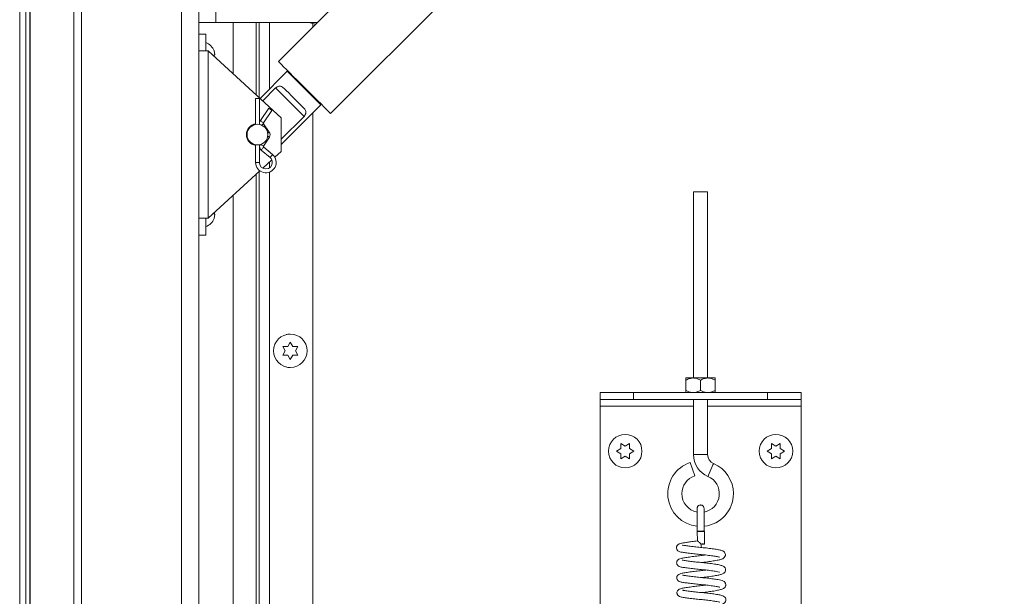
# Model space of a CAD drawing. Units: inches. Extents: x 0.1 to 10.8, y -1.1 to 8.4.
# Drawn here: x 5 to 5.9, y 6.2 to 6.7 of the extents above; entities that cross this region are included whole.
import ezdxf

# ---------------------------------------------------------------- set-up
doc = ezdxf.new("R2010")
doc.units = ezdxf.units.IN
doc.header["$MEASUREMENT"] = 0

msp = doc.modelspace()

# ---------------------------------------------------------------- linework, layer by layer
at = {"color": 8, "linetype": 'Continuous', "lineweight": 15}
for p, q in [((5.02467, 7.72279), (5.02467, 5.95311)), ((5.24812, 6.73775), (5.24812, 6.67577)), ((5.23858, 6.60707), (5.23502, 6.60707)), ((5.24812, 6.6075), (5.24812, 6.60215)), ((5.24812, 6.59813), (5.24812, 5.5115)), ((5.64368, 6.3794), (5.55649, 6.3794)), ((5.74399, 6.3794), (5.6568, 6.3794)), ((5.64368, 6.33424), (5.6568, 6.33424))]:
    msp.add_line(p, q, dxfattribs=at)
at = {"color": 7, "linetype": 'Continuous', "lineweight": 15}
for p, q in [((5.02445, 7.6326), (5.02445, 5.95273)), ((5.01492, 7.59561), (5.01492, 5.96359)), ((5.02055, 7.59561), (5.02055, 5.96359)), ((5.0653, 7.58182), (5.0653, 5.96074)), ((5.07274, 5.324), (5.07274, 7.55838)), ((5.16599, 5.324), (5.16599, 7.55838)), ((5.18212, 7.55838), (5.18212, 5.324)), ((5.88485, 7.33158), (5.2563, 6.70139)), ((5.19787, 7.30025), (5.19787, 6.73775)), ((5.30508, 6.65274), (5.93363, 7.28293)), ((5.19787, 6.73775), (5.18212, 6.73775)), ((5.29256, 6.73775), (5.19787, 6.73775)), ((5.21409, 6.68974), (5.21409, 6.73775)), ((5.23555, 6.67012), (5.23555, 6.73775)), ((5.23837, 6.66755), (5.23837, 6.73775)), ((5.28472, 6.73775), (5.29091, 6.73609)), ((5.28837, 6.73678), (5.28837, 6.73354)), ((5.18868, 6.72682), (5.18212, 6.72682)), ((5.18868, 6.72682), (5.18868, 6.71119)), ((5.18212, 6.71119), (5.19063, 6.71119)), ((5.19063, 6.55494), (5.19063, 6.71119)), ((5.25899, 6.64869), (5.19063, 6.71119)), ((5.19715, 6.70744), (5.19628, 6.7115)), ((5.19665, 6.70569), (5.19628, 6.70744)), ((5.26456, 6.69226), (5.23918, 6.66681)), ((5.27095, 6.68677), (5.27051, 6.68633)), ((5.2537, 6.67661), (5.24166, 6.66454)), ((5.2537, 6.67661), (5.28031, 6.65007)), ((5.23502, 6.66682), (5.23502, 6.64259)), ((5.23858, 6.66682), (5.23502, 6.66682)), ((5.23858, 6.64259), (5.23858, 6.66682)), ((5.25899, 6.62395), (5.29592, 6.66098)), ((5.28998, 6.66691), (5.29042, 6.66735)), ((5.24739, 6.65763), (5.23952, 6.64611)), ((5.24246, 6.6441), (5.25034, 6.65562)), ((5.28837, 6.6534), (5.28837, 5.5115)), ((5.23858, 6.64322), (5.23892, 6.64316)), ((5.23858, 6.64287), (5.23892, 6.6428)), ((5.24783, 6.63549), (5.24246, 6.64328)), ((5.25899, 6.6287), (5.28031, 6.65007)), ((5.25899, 6.61744), (5.25899, 6.64869)), ((5.24245, 6.62224), (5.24791, 6.63075)), ((5.23502, 6.62354), (5.23502, 6.60707)), ((5.23858, 6.60707), (5.23858, 6.62354)), ((5.23892, 6.62333), (5.23858, 6.62326)), ((5.23892, 6.62297), (5.23858, 6.62291)), ((5.2403, 6.61858), (5.2485, 6.61168)), ((5.25079, 6.61441), (5.24259, 6.6213)), ((5.25899, 6.61744), (5.25291, 6.61188)), ((5.25018, 6.60939), (5.24181, 6.60173)), ((5.23908, 6.59923), (5.19063, 6.55494)), ((5.23837, 5.5115), (5.23837, 6.59858)), ((5.23555, 5.5115), (5.23555, 6.59601)), ((5.64368, 6.57963), (5.64368, 6.4058)), ((5.64368, 6.57963), (5.6568, 6.57963)), ((5.6568, 6.4058), (5.6568, 6.57963)), ((5.21409, 5.5115), (5.21409, 6.57639)), ((5.19628, 6.55869), (5.19665, 6.56045)), ((5.19063, 6.55494), (5.18212, 6.55494)), ((5.18868, 6.55494), (5.18868, 6.53932)), ((5.19628, 6.55463), (5.19715, 6.55869)), ((5.18868, 6.53932), (5.18212, 6.53932)), ((5.26274, 6.43119), (5.2604, 6.43525)), ((5.2604, 6.42713), (5.26274, 6.43119)), ((5.26508, 6.43525), (5.26743, 6.43931)), ((5.26743, 6.43931), (5.26977, 6.43525)), ((5.27446, 6.43525), (5.27212, 6.43119)), ((5.27212, 6.43119), (5.27446, 6.42713)), ((5.26743, 6.42307), (5.26508, 6.42713)), ((5.26977, 6.42713), (5.26743, 6.42307)), ((5.6434, 6.4058), (5.63657, 6.4058)), ((5.63657, 6.40368), (5.63657, 6.39424)), ((5.65708, 6.4058), (5.6434, 6.4058)), ((5.65024, 6.40368), (5.65024, 6.39424)), ((5.66391, 6.4058), (5.65708, 6.4058)), ((5.66391, 6.40368), (5.66391, 6.39424)), ((5.55649, 6.38559), (5.55649, 6.39213)), ((5.55649, 6.39213), (5.58774, 6.39213)), ((5.58774, 6.38559), (5.55649, 6.38559)), ((5.55649, 6.3794), (5.55649, 6.38559)), ((5.58774, 6.39213), (5.58774, 6.38559)), ((5.71274, 6.39213), (5.58774, 6.39213)), ((5.71274, 6.38559), (5.58774, 6.38559)), ((5.64368, 6.38559), (5.64368, 6.33424)), ((5.6568, 6.33424), (5.6568, 6.38559)), ((5.71274, 6.38559), (5.71274, 6.39213)), ((5.71274, 6.39213), (5.74399, 6.39213)), ((5.74399, 6.38559), (5.71274, 6.38559)), ((5.74399, 6.39213), (5.74399, 6.38559)), ((5.74399, 6.3794), (5.74399, 6.38559)), ((5.55649, 5.70463), (5.55649, 6.3794)), ((5.74399, 5.70463), (5.74399, 6.3794)), ((5.57181, 6.33744), (5.57587, 6.33978)), ((5.57587, 6.34447), (5.57993, 6.34213)), ((5.57993, 6.34213), (5.58399, 6.34447)), ((5.58399, 6.33978), (5.58805, 6.33744)), ((5.71243, 6.33744), (5.71649, 6.33978)), ((5.71649, 6.34447), (5.72055, 6.34213)), ((5.72055, 6.34213), (5.72461, 6.34447)), ((5.72461, 6.33978), (5.72867, 6.33744)), ((5.57587, 6.3351), (5.57181, 6.33744)), ((5.57993, 6.33275), (5.57587, 6.33041)), ((5.58399, 6.33041), (5.57993, 6.33275)), ((5.58805, 6.33744), (5.58399, 6.3351)), ((5.71649, 6.3351), (5.71243, 6.33744)), ((5.72055, 6.33275), (5.71649, 6.33041)), ((5.72461, 6.33041), (5.72055, 6.33275)), ((5.72867, 6.33744), (5.72461, 6.3351)), ((5.64474, 6.31436), (5.64061, 6.32682)), ((5.64718, 6.26292), (5.64718, 6.26237)), ((5.64718, 6.26237), (5.64727, 6.25357)), ((5.65386, 6.25071), (5.65374, 6.26243))]:
    msp.add_line(p, q, dxfattribs=at)
at = {"color": 7, "linetype": 'Continuous', "lineweight": 15, "flags": 128}
for points in [[(5.30508, 6.65274), (5.305, 6.65281), (5.30437, 6.65344), (5.30312, 6.65468), (5.3013, 6.6565), (5.29894, 6.65885), (5.29611, 6.66168), (5.29288, 6.6649), (5.28933, 6.66844), (5.28556, 6.6722), (5.28167, 6.67608), (5.27775, 6.68), (5.2739, 6.68383), (5.27023, 6.68749), (5.26683, 6.69088), (5.26379, 6.69391), (5.26119, 6.69651), (5.25909, 6.6986), (5.25755, 6.70014), (5.25661, 6.70108), (5.2563, 6.70139), (5.2563, 6.70139)], [(5.29592, 6.66098), (5.2956, 6.6613), (5.29465, 6.66225), (5.29311, 6.66378), (5.29105, 6.66585), (5.28854, 6.66835), (5.28569, 6.67119), (5.28262, 6.67425), (5.27945, 6.67741), (5.27631, 6.68054), (5.27334, 6.68351), (5.27065, 6.68619), (5.26835, 6.68849), (5.26653, 6.69029), (5.26528, 6.69154), (5.26465, 6.69218), (5.26456, 6.69226)], [(5.26152, 6.67632), (5.26362, 6.67422), (5.2659, 6.67195), (5.2683, 6.66956), (5.27076, 6.66711), (5.27321, 6.66466), (5.27561, 6.66227), (5.27789, 6.65999), (5.27999, 6.6579)], [(5.24739, 6.65763), (5.24751, 6.65756), (5.24783, 6.65734), (5.2483, 6.65701), (5.24887, 6.65663), (5.24943, 6.65624), (5.24991, 6.65592), (5.25022, 6.6557), (5.25034, 6.65562), (5.25034, 6.65562)], [(5.26724, 6.44681), (5.26497, 6.44671), (5.26342, 6.44629)], [(5.26342, 6.41609), (5.26497, 6.41567), (5.26724, 6.41557)], [(5.64708, 6.26294), (5.64708, 6.26294), (5.64733, 6.2629), (5.64804, 6.26286), (5.6491, 6.26285), (5.65035, 6.26285)], [(5.65057, 6.25073), (5.65183, 6.25074), (5.65289, 6.25074), (5.65361, 6.25073), (5.65386, 6.25071), (5.65361, 6.25069), (5.6529, 6.25067), (5.65184, 6.25065), (5.65059, 6.25063)], [(5.65059, 6.25063), (5.65074, 6.24939), (5.65087, 6.24835), (5.65095, 6.24766), (5.65098, 6.24743), (5.65095, 6.24769), (5.65086, 6.24841), (5.65072, 6.24948), (5.65057, 6.25073)]]:
    msp.add_lwpolyline(points, dxfattribs=at)
at = {"color": 8, "linetype": 'Continuous', "lineweight": 15, "flags": 128}
for points in [[(5.23952, 6.64611), (5.23963, 6.64603), (5.23995, 6.64581), (5.24043, 6.64549), (5.24099, 6.6451), (5.24155, 6.64472), (5.24203, 6.64439), (5.24235, 6.64417), (5.24246, 6.6441), (5.24246, 6.6441)], [(5.24058, 6.64199), (5.24099, 6.64227), (5.24156, 6.64266), (5.24203, 6.64299), (5.24235, 6.64321), (5.24246, 6.64328)], [(5.24638, 6.6345), (5.24692, 6.63487), (5.2474, 6.6352), (5.24772, 6.63542), (5.24783, 6.63549)], [(5.23989, 6.62388), (5.24037, 6.62357), (5.24095, 6.6232), (5.24152, 6.62284), (5.24201, 6.62252), (5.24233, 6.62232), (5.24245, 6.62224)], [(5.2464, 6.63172), (5.24641, 6.63172), (5.24698, 6.63135), (5.24747, 6.63104), (5.24779, 6.63083), (5.24791, 6.63075)], [(5.2403, 6.61858), (5.24038, 6.61868), (5.24063, 6.61898), (5.24101, 6.61942), (5.24144, 6.61994), (5.24188, 6.62046), (5.24225, 6.6209), (5.2425, 6.6212), (5.24259, 6.6213), (5.24259, 6.6213)], [(5.2485, 6.61168), (5.24858, 6.61179), (5.24883, 6.61208), (5.24921, 6.61252), (5.24964, 6.61304), (5.25008, 6.61357), (5.25045, 6.61401), (5.2507, 6.6143), (5.25079, 6.61441), (5.25079, 6.61441)], [(5.65713, 6.31384), (5.65723, 6.31407), (5.65765, 6.31506), (5.65835, 6.3167), (5.65924, 6.31876), (5.66019, 6.32098), (5.66107, 6.32305), (5.66178, 6.32469), (5.6622, 6.32567), (5.6623, 6.3259)]]:
    msp.add_lwpolyline(points, dxfattribs=at)
at = {"color": 7, "linetype": 'Continuous', "lineweight": 15}
for centre, radius in [((5.2368, 6.63307), 0.00969), ((5.26743, 6.43119), 0.01562), ((5.57993, 6.33744), 0.01563), ((5.72055, 6.33744), 0.01563)]:
    msp.add_circle(centre, radius, dxfattribs=at)
for centre, radius, start, end in [((5.18384, 6.7065), 0.01341, 20.65928, 68.82229), ((5.2368, 6.63307), 0.01031, 99.94643, 260.05357), ((5.2368, 6.63307), 0.00997, 100.29642, 225.0747), ((5.24305, 6.64369), 0.00428, 145.65454, 195.15891), ((5.24305, 6.64369), 0.000719, 145.65454, 214.57322), ((5.2443, 6.63307), 0.00428, 327.32886, 34.57322), ((5.2368, 6.63307), 0.00997, 225.0747, 259.70358), ((5.24305, 6.62185), 0.00428, 154.84663, 180), ((5.24305, 6.62185), 0.00428, 180, 229.93749), ((5.24305, 6.62185), 0.000719, 147.32886, 229.93749), ((5.24462, 6.60707), 0.00959, 180, 49.93749), ((5.24462, 6.60707), 0.00603, 180, 0), ((5.24462, 6.60707), 0.00603, 0, 49.93749), ((5.18384, 6.55963), 0.01341, 291.17771, 338.48101), ((5.66587, 6.33424), 0.02219, 180, 246.81503), ((5.66587, 6.33424), 0.00906, 180, 246.81503), ((5.65024, 6.29775), 0.03062, 108.33274, 264.0687), ((5.65024, 6.29775), 0.03063, 0, 66.81503), ((5.65024, 6.29775), 0.0175, 108.33274, 180), ((5.65024, 6.29775), 0.0175, 280.99066, 66.81503), ((5.65024, 6.29775), 0.0175, 180, 259.03124), ((5.65024, 6.29775), 0.03063, 276.57587, 0), ((5.6513, 6.27757), 0.01475, 266.31367, 279.12523)]:
    msp.add_arc(centre, radius, start, end, dxfattribs=at)
msp.add_ellipse((5.65046, 6.2624), major_axis=(0.00328, 0.00003), ratio=0.040297, start_param=6.283166, end_param=9.427164, dxfattribs=at)
for points, knots in [([(5.19628, 6.70744), (5.19636, 6.70744), (5.19655, 6.70744), (5.19694, 6.70744), (5.19706, 6.70744), (5.19715, 6.70744)], [0, 0, 0, 0, 0.176658, 0.378877, 1, 1, 1, 1]), ([(5.2537, 6.67661), (5.2542, 6.67698), (5.25519, 6.67771), (5.25676, 6.67826), (5.25849, 6.6783), (5.2601, 6.67762), (5.2611, 6.67671), (5.26152, 6.67632)], [0, 0, 0, 0, 0.173624, 0.34687, 0.5297, 0.799473, 1, 1, 1, 1]), ([(5.27999, 6.6579), (5.28066, 6.65712), (5.28174, 6.65587), (5.28206, 6.65375), (5.28159, 6.65185), (5.28072, 6.65064), (5.28031, 6.65007)], [0, 0, 0, 0, 0.358393, 0.580328, 0.803874, 1, 1, 1, 1]), ([(5.19715, 6.55869), (5.19706, 6.55869), (5.19693, 6.55869), (5.19645, 6.55869), (5.19628, 6.55869)], [0, 0, 0, 0, 0.62123, 1, 1, 1, 1]), ([(5.2604, 6.43525), (5.26066, 6.43525), (5.26124, 6.43525), (5.26279, 6.43525), (5.2641, 6.43525), (5.26508, 6.43525)], [0, 0, 0, 0, 0.176658, 0.378867, 1, 1, 1, 1]), ([(5.26977, 6.43525), (5.27076, 6.43525), (5.27236, 6.43525), (5.27388, 6.43525), (5.27446, 6.43525)], [0, 0, 0, 0, 0.62124, 1, 1, 1, 1]), ([(5.26508, 6.42713), (5.26409, 6.42713), (5.2625, 6.42713), (5.26097, 6.42713), (5.2604, 6.42713)], [0, 0, 0, 0, 0.62124, 1, 1, 1, 1]), ([(5.27446, 6.42713), (5.27419, 6.42713), (5.27362, 6.42713), (5.27207, 6.42713), (5.27076, 6.42713), (5.26977, 6.42713)], [0, 0, 0, 0, 0.176658, 0.378867, 1, 1, 1, 1]), ([(5.6434, 6.4058), (5.6422, 6.40568), (5.63982, 6.40543), (5.63765, 6.40427), (5.63657, 6.40368)], [0, 0, 0, 0, 0.503997, 1, 1, 1, 1]), ([(5.63657, 6.40368), (5.63657, 6.40413), (5.63657, 6.40531), (5.63657, 6.40561), (5.63657, 6.4058)], [0, 0, 0, 0, 0.372998, 1, 1, 1, 1]), ([(5.65024, 6.40368), (5.6493, 6.40418), (5.6474, 6.40518), (5.64504, 6.40576), (5.64369, 6.40579), (5.6434, 6.4058)], [0, 0, 0, 0, 0.432383, 0.879549, 1, 1, 1, 1]), ([(5.65708, 6.4058), (5.65587, 6.40568), (5.65349, 6.40543), (5.65132, 6.40427), (5.65024, 6.40368)], [0, 0, 0, 0, 0.5039973, 1, 1, 1, 1]), ([(5.66391, 6.40368), (5.66298, 6.40418), (5.66107, 6.40518), (5.65871, 6.40576), (5.65736, 6.40579), (5.65708, 6.4058)], [0, 0, 0, 0, 0.432381, 0.879546, 1, 1, 1, 1]), ([(5.66391, 6.4058), (5.66391, 6.40561), (5.66391, 6.40531), (5.66391, 6.40413), (5.66391, 6.40368)], [0, 0, 0, 0, 0.627002, 1, 1, 1, 1]), ([(5.63657, 6.39424), (5.6375, 6.39375), (5.63941, 6.39274), (5.64177, 6.39217), (5.64312, 6.39214), (5.6434, 6.39213)], [0, 0, 0, 0, 0.432381, 0.879546, 1, 1, 1, 1]), ([(5.63657, 6.39213), (5.63657, 6.39232), (5.63657, 6.39261), (5.63657, 6.3938), (5.63657, 6.39424)], [0, 0, 0, 0, 0.627002, 1, 1, 1, 1]), ([(5.6434, 6.39213), (5.64461, 6.39225), (5.64699, 6.39249), (5.64916, 6.39366), (5.65024, 6.39424)], [0, 0, 0, 0, 0.503996, 1, 1, 1, 1]), ([(5.65024, 6.39424), (5.65118, 6.39375), (5.65308, 6.39274), (5.65544, 6.39217), (5.65679, 6.39214), (5.65708, 6.39213)], [0, 0, 0, 0, 0.432381, 0.879549, 1, 1, 1, 1]), ([(5.65708, 6.39213), (5.65828, 6.39225), (5.66067, 6.39249), (5.66284, 6.39366), (5.66391, 6.39424)], [0, 0, 0, 0, 0.503997, 1, 1, 1, 1]), ([(5.66391, 6.39424), (5.66391, 6.3938), (5.66391, 6.39261), (5.66391, 6.39232), (5.66391, 6.39213)], [0, 0, 0, 0, 0.372998, 1, 1, 1, 1]), ([(5.57587, 6.33978), (5.57587, 6.34077), (5.57587, 6.34237), (5.57587, 6.34389), (5.57587, 6.34447)], [0, 0, 0, 0, 0.621228, 1, 1, 1, 1]), ([(5.58399, 6.34447), (5.58399, 6.3442), (5.58399, 6.34363), (5.58399, 6.34208), (5.58399, 6.34077), (5.58399, 6.33978)], [0, 0, 0, 0, 0.1766612, 0.3788788, 1, 1, 1, 1]), ([(5.71649, 6.33978), (5.71649, 6.34077), (5.71649, 6.34237), (5.71649, 6.34389), (5.71649, 6.34447)], [0, 0, 0, 0, 0.621228, 1, 1, 1, 1]), ([(5.72461, 6.34447), (5.72461, 6.3442), (5.72461, 6.34363), (5.72461, 6.34208), (5.72461, 6.34077), (5.72461, 6.33978)], [0, 0, 0, 0, 0.1766612, 0.3788788, 1, 1, 1, 1]), ([(5.57587, 6.33041), (5.57587, 6.33068), (5.57587, 6.33125), (5.57587, 6.3328), (5.57587, 6.33411), (5.57587, 6.3351)], [0, 0, 0, 0, 0.1766612, 0.3788788, 1, 1, 1, 1]), ([(5.58399, 6.3351), (5.58399, 6.33411), (5.58399, 6.33251), (5.58399, 6.33099), (5.58399, 6.33041)], [0, 0, 0, 0, 0.621228, 1, 1, 1, 1]), ([(5.71649, 6.33041), (5.71649, 6.33068), (5.71649, 6.33125), (5.71649, 6.3328), (5.71649, 6.33411), (5.71649, 6.3351)], [0, 0, 0, 0, 0.1766612, 0.3788788, 1, 1, 1, 1]), ([(5.72461, 6.3351), (5.72461, 6.33411), (5.72461, 6.33251), (5.72461, 6.33099), (5.72461, 6.33041)], [0, 0, 0, 0, 0.621228, 1, 1, 1, 1]), ([(5.65348, 6.28391), (5.65343, 6.28434), (5.65333, 6.28518), (5.6526, 6.28623), (5.65165, 6.2869), (5.65065, 6.28719), (5.64961, 6.28717), (5.64871, 6.28686), (5.64796, 6.28633), (5.64741, 6.28569), (5.647, 6.28484), (5.64695, 6.28419), (5.64692, 6.28386)], [0, 0, 0, 0, 0.122876, 0.245723, 0.359273, 0.45783, 0.545522, 0.658967, 0.730317, 0.811864, 0.902639, 1, 1, 1, 1]), ([(5.65354, 6.28086), (5.65353, 6.28133), (5.65352, 6.28252), (5.6535, 6.28363), (5.65349, 6.28385), (5.65348, 6.28396)], [0, 0, 0, 0, 0.247781, 0.623877, 1, 1, 1, 1]), ([(5.64692, 6.28387), (5.64692, 6.28381), (5.64691, 6.28369), (5.64692, 6.28248), (5.64693, 6.28053), (5.64695, 6.27704), (5.64699, 6.27231), (5.64704, 6.26704), (5.64707, 6.26431), (5.64708, 6.26294)], [0, 0, 0, 0, 0.1183463, 0.2445461, 0.3707513, 0.4969241, 0.7480999, 0.8733167, 1, 1, 1, 1]), ([(5.65364, 6.26301), (5.65363, 6.26437), (5.6536, 6.26709), (5.65357, 6.27106), (5.65353, 6.27471), (5.65351, 6.27793), (5.65349, 6.28055), (5.65348, 6.28248), (5.65348, 6.28367), (5.65348, 6.28379), (5.65348, 6.28385)], [0, 0, 0, 0, 0.126089, 0.252458, 0.378625, 0.504813, 0.630966, 0.757091, 0.883157, 1, 1, 1, 1]), ([(5.65374, 6.26243), (5.65373, 6.26381), (5.65371, 6.2656), (5.65369, 6.26733), (5.65369, 6.26773)], [0, 0, 0, 0, 0.766366, 1, 1, 1, 1]), ([(5.64732, 6.25359), (5.64638, 6.25348), (5.64372, 6.25317), (5.63994, 6.25265), (5.63645, 6.25213), (5.63407, 6.25173), (5.6324, 6.25142), (5.63102, 6.25107), (5.6298, 6.25058), (5.62892, 6.24995), (5.62838, 6.24929), (5.62804, 6.24871), (5.62778, 6.24795), (5.62771, 6.24697), (5.62797, 6.24589), (5.62864, 6.24479), (5.63009, 6.24369), (5.63196, 6.2432), (5.63511, 6.24268), (5.63968, 6.24207), (5.64506, 6.24146), (5.65077, 6.24092), (5.65645, 6.24032), (5.66174, 6.23963), (5.66524, 6.23903), (5.66713, 6.23866), (5.66788, 6.2384), (5.66784, 6.23845), (5.66783, 6.23846)], [0, 0, 0, 0, 0.032241, 0.091082, 0.141182, 0.181554, 0.214129, 0.245093, 0.275279, 0.302628, 0.313376, 0.322227, 0.332348, 0.345965, 0.36189, 0.376612, 0.402759, 0.4597, 0.525145, 0.593347, 0.66046, 0.722911, 0.786701, 0.854368, 0.922007, 0.954608, 0.985364, 1, 1, 1, 1]), ([(5.65131, 6.23342), (5.6526, 6.23357), (5.65586, 6.23395), (5.66093, 6.23468), (5.66565, 6.23549), (5.66855, 6.23612), (5.67023, 6.23665), (5.67172, 6.23732), (5.67288, 6.23849), (5.67333, 6.23961), (5.67348, 6.24051), (5.67334, 6.24188), (5.67253, 6.24324), (5.67107, 6.24425), (5.66936, 6.24487), (5.66684, 6.24543), (5.66253, 6.24614), (5.6571, 6.24686), (5.65142, 6.24744), (5.64578, 6.24798), (5.6404, 6.24859), (5.63592, 6.2492), (5.63365, 6.24955), (5.63295, 6.24977), (5.63299, 6.24974), (5.633, 6.24974)], [0, 0, 0, 0, 0.042475, 0.107359, 0.176901, 0.238131, 0.264861, 0.295551, 0.331154, 0.345165, 0.355528, 0.372682, 0.401683, 0.434549, 0.462163, 0.520099, 0.589096, 0.655636, 0.716748, 0.776817, 0.840503, 0.907801, 0.968862, 0.995524, 1, 1, 1, 1]), ([(5.65057, 6.25073), (5.65056, 6.25073), (5.65007, 6.25121), (5.64923, 6.252), (5.64824, 6.2529), (5.64765, 6.25337), (5.64735, 6.25358), (5.64733, 6.25357), (5.64732, 6.25357)], [0, 0, 0, 0, 0.0032, 0.367427, 0.608337, 0.794642, 0.949885, 1, 1, 1, 1]), ([(5.65484, 6.24047), (5.65348, 6.2403), (5.65032, 6.23989), (5.64507, 6.2393), (5.63973, 6.23858), (5.63525, 6.23789), (5.63213, 6.23732), (5.63029, 6.2368), (5.6289, 6.2358), (5.6282, 6.23479), (5.62786, 6.23373), (5.62789, 6.23266), (5.62826, 6.23151), (5.62948, 6.22998), (5.63134, 6.22935), (5.63428, 6.22878), (5.63856, 6.2282), (5.64381, 6.22758), (5.64937, 6.22702), (5.65503, 6.22647), (5.6605, 6.2258), (5.66491, 6.22508), (5.66723, 6.22467), (5.66806, 6.22433), (5.66796, 6.22443), (5.66793, 6.22445)], [0, 0, 0, 0, 0.044148, 0.102003, 0.164081, 0.226673, 0.285194, 0.337303, 0.361338, 0.374638, 0.38927, 0.403238, 0.414803, 0.43503, 0.487527, 0.548352, 0.61326, 0.674788, 0.732922, 0.789942, 0.852099, 0.916595, 0.968286, 0.992643, 1, 1, 1, 1]), ([(5.65148, 6.21939), (5.65222, 6.21947), (5.65488, 6.21978), (5.65943, 6.2204), (5.66435, 6.22119), (5.66806, 6.22194), (5.67031, 6.22254), (5.67195, 6.2234), (5.67296, 6.22438), (5.6735, 6.22563), (5.67365, 6.22682), (5.67337, 6.22801), (5.67271, 6.22904), (5.67152, 6.23011), (5.66933, 6.23094), (5.66583, 6.23161), (5.66064, 6.2324), (5.65493, 6.23309), (5.64913, 6.23363), (5.64352, 6.23421), (5.6385, 6.23483), (5.63499, 6.2353), (5.63318, 6.23571), (5.63319, 6.23569), (5.63319, 6.23569)], [0, 0, 0, 0, 0.024207, 0.088107, 0.154443, 0.215231, 0.271764, 0.30127, 0.330915, 0.346016, 0.360184, 0.380649, 0.395866, 0.416704, 0.473617, 0.545939, 0.617208, 0.682922, 0.743798, 0.806164, 0.871751, 0.932805, 0.985442, 1, 1, 1, 1]), ([(5.65501, 6.22645), (5.65417, 6.22633), (5.65162, 6.22599), (5.64694, 6.22548), (5.64143, 6.22476), (5.63654, 6.22405), (5.63296, 6.22342), (5.63102, 6.22301), (5.62919, 6.22198), (5.62836, 6.2208), (5.62796, 6.21961), (5.62809, 6.21817), (5.62865, 6.21713), (5.62969, 6.21602), (5.63133, 6.21537), (5.63282, 6.21504), (5.63506, 6.21467), (5.6386, 6.21418), (5.64372, 6.21357), (5.64928, 6.213), (5.65487, 6.21247), (5.66025, 6.21181), (5.66409, 6.21123), (5.66647, 6.21078), (5.66763, 6.21054), (5.66817, 6.21033), (5.66811, 6.21039), (5.6681, 6.21041)], [0, 0, 0, 0, 0.027371, 0.083735, 0.143691, 0.208305, 0.269615, 0.321942, 0.354207, 0.371951, 0.386212, 0.407709, 0.422821, 0.441122, 0.481451, 0.512277, 0.545699, 0.605808, 0.667576, 0.725778, 0.782257, 0.841373, 0.903849, 0.935372, 0.964204, 0.99084, 1, 1, 1, 1]), ([(5.65162, 6.20535), (5.65165, 6.20536), (5.65351, 6.20558), (5.65736, 6.20605), (5.66271, 6.20686), (5.66718, 6.20767), (5.67028, 6.20844), (5.67222, 6.20931), (5.67338, 6.21085), (5.67373, 6.21204), (5.67374, 6.21316), (5.67335, 6.21428), (5.67256, 6.21535), (5.67118, 6.2163), (5.66914, 6.21695), (5.66626, 6.21751), (5.66209, 6.21818), (5.6568, 6.21886), (5.65111, 6.21943), (5.64552, 6.21997), (5.64022, 6.22059), (5.63653, 6.22109), (5.63442, 6.22142), (5.63343, 6.22164), (5.6334, 6.22164), (5.63338, 6.22163)], [0, 0, 0, 0, 0.0009548, 0.0618509, 0.126566, 0.1952472, 0.2596165, 0.3153775, 0.338348, 0.3517198, 0.3679816, 0.3853001, 0.4015401, 0.431839, 0.4837277, 0.5342339, 0.5974, 0.6629423, 0.7240354, 0.7844635, 0.8472841, 0.914344, 0.948654, 0.9805526, 1, 1, 1, 1]), ([(5.6552, 6.21241), (5.65341, 6.21219), (5.64979, 6.21175), (5.64423, 6.21109), (5.63897, 6.21037), (5.63445, 6.20965), (5.63164, 6.2091), (5.6297, 6.20829), (5.62861, 6.207), (5.62819, 6.2059), (5.62813, 6.20489), (5.62834, 6.20394), (5.62877, 6.20312), (5.6299, 6.20188), (5.63173, 6.20125), (5.63459, 6.20072), (5.63916, 6.20009), (5.64454, 6.19946), (5.65023, 6.1989), (5.65592, 6.19834), (5.66123, 6.19767), (5.66547, 6.19697), (5.66772, 6.19656), (5.66838, 6.19625), (5.66829, 6.19634), (5.66828, 6.19635)], [0, 0, 0, 0, 0.056769, 0.114506, 0.175181, 0.240714, 0.305441, 0.355423, 0.371823, 0.386858, 0.397475, 0.409931, 0.42232, 0.434171, 0.484792, 0.549233, 0.614629, 0.677326, 0.735913, 0.793574, 0.855229, 0.915471, 0.969547, 0.995881, 1, 1, 1, 1]), ([(5.6518, 6.19133), (5.65207, 6.19136), (5.6542, 6.19161), (5.65839, 6.19214), (5.66366, 6.19296), (5.66764, 6.19373), (5.66986, 6.19425), (5.67168, 6.19499), (5.67302, 6.19601), (5.67388, 6.19753), (5.67387, 6.19964), (5.67272, 6.20144), (5.67092, 6.20242), (5.66873, 6.20304), (5.66532, 6.20368), (5.66033, 6.20441), (5.65475, 6.20507), (5.64908, 6.20559), (5.64348, 6.20619), (5.63845, 6.20679), (5.63522, 6.20729), (5.63387, 6.20751), (5.63331, 6.20771), (5.63338, 6.20766), (5.63339, 6.20766)], [0, 0, 0, 0, 0.008753, 0.071209, 0.139663, 0.205791, 0.256622, 0.285255, 0.319544, 0.348563, 0.372174, 0.403332, 0.44727, 0.49001, 0.556375, 0.624892, 0.688452, 0.748438, 0.810635, 0.877578, 0.9434, 0.971636, 0.997991, 1, 1, 1, 1])]:
    msp.add_open_spline(points, degree=3, knots=knots, dxfattribs=at)

doc.saveas('drawing.dxf')
